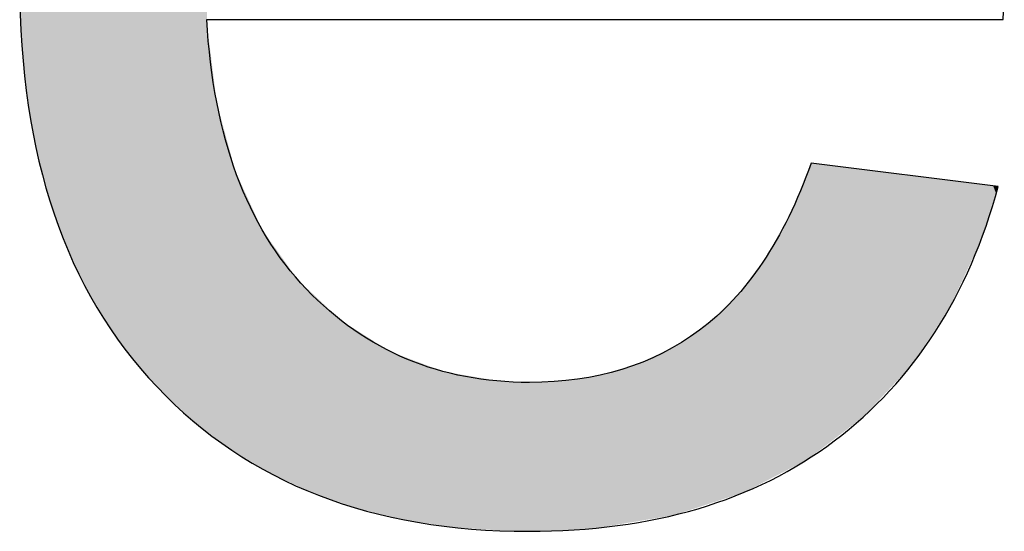
# Model space of a CAD drawing. Extents: x -6 to 15.4, y -14.1 to 0.
# Drawn here: x -0.3 to -0.2, y -13.1 to -13 of the extents above; entities that cross this region are included whole.
import ezdxf

# ---------------------------------------------------------------- set-up
doc = ezdxf.new("R2010")
doc.units = 0
doc.layers.add('LAYER_1', color=7, linetype='CONTINUOUS')

# ---------------------------------------------------------------- blocks, each defined once
blk = doc.blocks.new('*U30')
at = {"layer": 'LAYER_1', "color": 5}
for points in [[(-0.28879, -13.065), (-0.2902, -12.95546), (-0.28879, -12.95428)], [(-0.28879, -13.01503), (-0.28879, -12.95428), (-0.28875, -13.015)], [(-0.2902, -13.06395), (-0.2914, -12.95646), (-0.2902, -12.95546)], [(-0.2902, -13.06395), (-0.2902, -12.95546), (-0.28879, -13.065)], [(-0.2914, -13.06283), (-0.29431, -12.95941), (-0.2914, -12.95646)], [(-0.2914, -13.06283), (-0.2914, -12.95646), (-0.2902, -13.06395)], [(-0.29431, -13.06014), (-0.29543, -12.96054), (-0.29431, -12.95941)], [(-0.29431, -13.06014), (-0.29431, -12.95941), (-0.2914, -13.06283)], [(-0.29543, -13.05887), (-0.29805, -12.9638), (-0.29543, -12.96054)], [(-0.29543, -13.05887), (-0.29543, -12.96054), (-0.29431, -13.06014)], [(-0.29805, -13.0559), (-0.29906, -12.96506), (-0.29805, -12.9638)], [(-0.29805, -13.0559), (-0.29805, -12.9638), (-0.29543, -13.05887)], [(-0.29906, -13.05447), (-0.30133, -12.96859), (-0.29906, -12.96506)], [(-0.29906, -13.05447), (-0.29906, -12.96506), (-0.29805, -13.0559)], [(-0.30133, -13.05127), (-0.30222, -12.96998), (-0.30133, -12.96859)], [(-0.30133, -13.05127), (-0.30133, -12.96859), (-0.29906, -13.05447)], [(-0.30222, -13.04968), (-0.30415, -12.97379), (-0.30222, -12.96998)], [(-0.30222, -13.04968), (-0.30222, -12.96998), (-0.30133, -13.05127)], [(-0.30415, -13.04624), (-0.30492, -12.9753), (-0.30415, -12.97379)], [(-0.30415, -13.04624), (-0.30415, -12.97379), (-0.30222, -13.04968)], [(-0.30492, -13.04449), (-0.30651, -12.97939), (-0.30492, -12.9753)], [(-0.30492, -13.04449), (-0.30492, -12.9753), (-0.30415, -13.04624)], [(-0.30651, -13.04084), (-0.30715, -12.98102), (-0.30651, -12.97939)], [(-0.30651, -13.04084), (-0.30651, -12.97939), (-0.30492, -13.04449)], [(-0.30715, -13.03889), (-0.30842, -12.9854), (-0.30715, -12.98102)], [(-0.30715, -13.03889), (-0.30715, -12.98102), (-0.30651, -13.04084)], [(-0.30842, -13.03504), (-0.30893, -12.98715), (-0.30842, -12.9854)], [(-0.30842, -13.03504), (-0.30842, -12.9854), (-0.30715, -13.03889)], [(-0.30893, -13.03288), (-0.30987, -12.99184), (-0.30893, -12.98715)], [(-0.30893, -13.03288), (-0.30893, -12.98715), (-0.30842, -13.03504)], [(-0.30987, -13.02886), (-0.31024, -12.99368), (-0.30987, -12.99184)], [(-0.30987, -13.02886), (-0.30987, -12.99184), (-0.30893, -13.03288)], [(-0.31024, -13.02642), (-0.31086, -12.99877), (-0.31024, -12.99368)], [(-0.31024, -13.02642), (-0.31024, -12.99368), (-0.30987, -13.02886)], [(-0.31086, -13.02228), (-0.31108, -13.00061), (-0.31086, -12.99877)], [(-0.31086, -13.02228), (-0.31086, -12.99877), (-0.31024, -13.02642)], [(-0.31108, -13.01936), (-0.31139, -13.01533), (-0.31108, -13.00061)], [(-0.31108, -13.01936), (-0.31108, -13.00061), (-0.31086, -13.02228)], [(-0.28879, -13.065), (-0.28879, -13.01503), (-0.28875, -13.06503)], [(-0.28875, -13.06503), (-0.28879, -13.01503), (-0.28875, -13.01565)], [(-0.28875, -13.06503), (-0.28875, -13.01565), (-0.28874, -13.06504)], [(-0.28874, -13.06504), (-0.28875, -13.01565), (-0.28874, -13.01576)], [(-0.28874, -13.06504), (-0.28874, -13.01576), (-0.28827, -13.06539)], [(-0.28827, -13.06539), (-0.28874, -13.01576), (-0.28827, -13.01949)], [(-0.28827, -13.06539), (-0.28827, -13.01949), (-0.28758, -13.06591)], [(-0.28758, -13.06591), (-0.28827, -13.01949), (-0.28758, -13.02504)], [(-0.28758, -13.06591), (-0.28758, -13.02504), (-0.28757, -13.06592)], [(-0.28757, -13.06592), (-0.28758, -13.02504), (-0.28757, -13.02507)], [(-0.28757, -13.06592), (-0.28757, -13.02507), (-0.28725, -13.06616)], [(-0.28725, -13.06616), (-0.28757, -13.02507), (-0.28725, -13.02627)], [(-0.28725, -13.06616), (-0.28725, -13.02627), (-0.2871, -13.06627)], [(-0.2871, -13.06627), (-0.28725, -13.02627), (-0.2871, -13.02682)], [(-0.2871, -13.06627), (-0.2871, -13.02682), (-0.287, -13.06634)], [(-0.287, -13.06634), (-0.2871, -13.02682), (-0.287, -13.02718)], [(-0.287, -13.06634), (-0.287, -13.02718), (-0.28631, -13.06686)], [(-0.28631, -13.06686), (-0.287, -13.02718), (-0.28631, -13.02974)], [(-0.28631, -13.06686), (-0.28631, -13.02974), (-0.286, -13.06709)], [(-0.286, -13.06709), (-0.28631, -13.02974), (-0.286, -13.0309)], [(-0.286, -13.06709), (-0.286, -13.0309), (-0.28598, -13.0671)], [(-0.28598, -13.0671), (-0.286, -13.0309), (-0.28598, -13.03096)], [(-0.28598, -13.0671), (-0.28598, -13.03096), (-0.28577, -13.06727)], [(-0.28577, -13.06727), (-0.28598, -13.03096), (-0.28577, -13.03177)], [(-0.28577, -13.06727), (-0.28577, -13.03177), (-0.28535, -13.06752)], [(-0.28535, -13.06752), (-0.28577, -13.03177), (-0.28535, -13.03333)], [(-0.28535, -13.06752), (-0.28535, -13.03333), (-0.28482, -13.06783)], [(-0.28482, -13.06783), (-0.28535, -13.03333), (-0.28482, -13.03448)], [(-0.2155, -13.06811), (-0.21589, -13.03356), (-0.2155, -13.03263)], [(-0.21543, -13.06805), (-0.2155, -13.03263), (-0.21543, -13.03244)], [(-0.2155, -13.06811), (-0.2155, -13.03263), (-0.21543, -13.06805)], [(-0.21543, -13.06805), (-0.21543, -13.03244), (-0.2153, -13.06795)], [(-0.2153, -13.06795), (-0.21543, -13.03244), (-0.2153, -13.03246)], [(-0.2153, -13.06795), (-0.2153, -13.03246), (-0.21523, -13.0679)], [(-0.21523, -13.0679), (-0.2153, -13.03246), (-0.21523, -13.03247)], [(-0.21523, -13.0679), (-0.21523, -13.03247), (-0.21519, -13.06787)], [(-0.21519, -13.06787), (-0.21523, -13.03247), (-0.21519, -13.03247)], [(-0.21519, -13.06787), (-0.21519, -13.03247), (-0.21456, -13.06739)], [(-0.21456, -13.06739), (-0.21519, -13.03247), (-0.21456, -13.03255)], [(-0.21456, -13.06739), (-0.21456, -13.03255), (-0.21453, -13.06737)], [(-0.21453, -13.06737), (-0.21456, -13.03255), (-0.21453, -13.03255)], [(-0.21453, -13.06737), (-0.21453, -13.03255), (-0.21357, -13.06664)], [(-0.21357, -13.06664), (-0.21453, -13.03255), (-0.21357, -13.03267)], [(-0.21357, -13.06664), (-0.21357, -13.03267), (-0.21227, -13.06564)], [(-0.21227, -13.06564), (-0.21357, -13.03267), (-0.21227, -13.03283)], [(-0.21227, -13.06564), (-0.21227, -13.03283), (-0.20951, -13.06354)], [(-0.20951, -13.06354), (-0.21227, -13.03283), (-0.20951, -13.03318)], [(-0.20951, -13.06354), (-0.20951, -13.03318), (-0.20913, -13.06325)], [(-0.20913, -13.06325), (-0.20951, -13.03318), (-0.20913, -13.03322)], [(-0.20913, -13.06325), (-0.20913, -13.03322), (-0.20898, -13.06309)], [(-0.20898, -13.06309), (-0.20913, -13.03322), (-0.20898, -13.03324)], [(-0.20898, -13.06309), (-0.20898, -13.03324), (-0.20764, -13.06166)], [(-0.20764, -13.06166), (-0.20898, -13.03324), (-0.20764, -13.03341)], [(-0.20764, -13.06166), (-0.20764, -13.03341), (-0.20576, -13.05965)], [(-0.20576, -13.05965), (-0.20764, -13.03341), (-0.20576, -13.03364)], [(-0.28482, -13.06783), (-0.28482, -13.03448), (-0.28452, -13.06801)], [(-0.28452, -13.06801), (-0.28482, -13.03448), (-0.28452, -13.03515)], [(-0.21625, -13.06859), (-0.21726, -13.03685), (-0.21625, -13.03442)], [(-0.216, -13.06846), (-0.21625, -13.03442), (-0.216, -13.03381)], [(-0.21625, -13.06859), (-0.21625, -13.03442), (-0.216, -13.06846)], [(-0.21589, -13.06841), (-0.216, -13.03381), (-0.21589, -13.03356)], [(-0.216, -13.06846), (-0.216, -13.03381), (-0.21589, -13.06841)], [(-0.21589, -13.06841), (-0.21589, -13.03356), (-0.2155, -13.06811)], [(-0.20576, -13.05965), (-0.20576, -13.03364), (-0.20514, -13.05898)], [(-0.20514, -13.05898), (-0.20576, -13.03364), (-0.20514, -13.03372)], [(-0.20514, -13.05898), (-0.20514, -13.03372), (-0.20336, -13.05709)], [(-0.20336, -13.05709), (-0.20514, -13.03372), (-0.20336, -13.03394)], [(-0.20336, -13.05709), (-0.20336, -13.03394), (-0.20245, -13.05573)], [(-0.20245, -13.05573), (-0.20336, -13.03394), (-0.20245, -13.03405)], [(-0.20245, -13.05573), (-0.20245, -13.03405), (-0.20173, -13.05465)], [(-0.20173, -13.05465), (-0.20245, -13.03405), (-0.20173, -13.03414)], [(-0.20173, -13.05465), (-0.20173, -13.03414), (-0.1996, -13.05145)], [(-0.1996, -13.05145), (-0.20173, -13.03414), (-0.1996, -13.0344)], [(-0.1996, -13.05145), (-0.1996, -13.0344), (-0.1986, -13.04995)], [(-0.1986, -13.04995), (-0.1996, -13.0344), (-0.1986, -13.03452)], [(-0.1986, -13.04995), (-0.1986, -13.03452), (-0.19754, -13.04766)], [(-0.19754, -13.04766), (-0.1986, -13.03452), (-0.19754, -13.03466)], [(-0.28452, -13.06801), (-0.28452, -13.03515), (-0.28282, -13.06903)], [(-0.28282, -13.06903), (-0.28452, -13.03515), (-0.28282, -13.03885)], [(-0.19754, -13.04766), (-0.19754, -13.03466), (-0.1972, -13.04694)], [(-0.1972, -13.04694), (-0.19754, -13.03466), (-0.1972, -13.0347)], [(-0.1972, -13.04694), (-0.1972, -13.0347), (-0.19704, -13.04658)], [(-0.19704, -13.04658), (-0.1972, -13.0347), (-0.19704, -13.03472)], [(-0.19704, -13.04658), (-0.19704, -13.03472), (-0.19526, -13.04273)], [(-0.19526, -13.04273), (-0.19704, -13.03472), (-0.19526, -13.03494)], [(-0.19526, -13.04273), (-0.19526, -13.03494), (-0.19484, -13.04183)], [(-0.19484, -13.04183), (-0.19526, -13.03494), (-0.19484, -13.03499)], [(-0.19484, -13.04183), (-0.19484, -13.03499), (-0.19466, -13.04129)], [(-0.19466, -13.04129), (-0.19484, -13.03499), (-0.19466, -13.03501)], [(-0.19466, -13.04129), (-0.19466, -13.03501), (-0.19379, -13.03874)], [(-0.19379, -13.03874), (-0.19466, -13.03501), (-0.19379, -13.03512)], [(-0.19379, -13.03874), (-0.19379, -13.03512), (-0.19376, -13.03866)], [(-0.19376, -13.03866), (-0.19379, -13.03512), (-0.19376, -13.03512)], [(-0.19376, -13.03866), (-0.19376, -13.03512), (-0.19334, -13.0374)], [(-0.19334, -13.0374), (-0.19376, -13.03512), (-0.19334, -13.03518)], [(-0.19334, -13.0374), (-0.19334, -13.03518), (-0.19298, -13.03614)], [(-0.19298, -13.03614), (-0.19334, -13.03518), (-0.19298, -13.03522)], [(-0.19298, -13.03614), (-0.19298, -13.03522), (-0.19272, -13.03525)], [(-0.21727, -13.06912), (-0.2179, -13.03838), (-0.21727, -13.03688)], [(-0.21726, -13.06912), (-0.21727, -13.03688), (-0.21726, -13.03685)], [(-0.21727, -13.06912), (-0.21727, -13.03688), (-0.21726, -13.06912)], [(-0.21726, -13.06912), (-0.21726, -13.03685), (-0.21625, -13.06859)], [(-0.28282, -13.06903), (-0.28282, -13.03885), (-0.2826, -13.06916)], [(-0.2826, -13.06916), (-0.28282, -13.03885), (-0.2826, -13.03934)], [(-0.2826, -13.06916), (-0.2826, -13.03934), (-0.28252, -13.06921)], [(-0.28252, -13.06921), (-0.2826, -13.03934), (-0.28252, -13.03951)], [(-0.21797, -13.06948), (-0.21853, -13.03956), (-0.21797, -13.03855)], [(-0.2179, -13.06945), (-0.21797, -13.03855), (-0.2179, -13.03838)], [(-0.21797, -13.06948), (-0.21797, -13.03855), (-0.2179, -13.06945)], [(-0.2179, -13.06945), (-0.2179, -13.03838), (-0.21727, -13.06912)], [(-0.28252, -13.06921), (-0.28252, -13.03951), (-0.28215, -13.06943)], [(-0.28215, -13.06943), (-0.28252, -13.03951), (-0.28215, -13.04032)], [(-0.28215, -13.06943), (-0.28215, -13.04032), (-0.28205, -13.06948)], [(-0.28205, -13.06948), (-0.28215, -13.04032), (-0.28205, -13.04052)], [(-0.28205, -13.06948), (-0.28205, -13.04052), (-0.28101, -13.07011)], [(-0.28101, -13.07011), (-0.28205, -13.04052), (-0.28101, -13.04199)], [(-0.21907, -13.07006), (-0.22006, -13.04233), (-0.21907, -13.04055)], [(-0.21853, -13.06978), (-0.21907, -13.04055), (-0.21853, -13.03956)], [(-0.21907, -13.07006), (-0.21907, -13.04055), (-0.21853, -13.06978)], [(-0.21853, -13.06978), (-0.21853, -13.03956), (-0.21797, -13.06948)], [(-0.28101, -13.07011), (-0.28101, -13.04199), (-0.28036, -13.07041)], [(-0.28036, -13.07041), (-0.28101, -13.04199), (-0.28036, -13.04289)], [(-0.28036, -13.07041), (-0.28036, -13.04289), (-0.28023, -13.07047)], [(-0.28023, -13.07047), (-0.28036, -13.04289), (-0.28023, -13.04308)], [(-0.22006, -13.07057), (-0.2209, -13.04383), (-0.22006, -13.04233)], [(-0.22006, -13.07057), (-0.22006, -13.04233), (-0.21907, -13.07006)], [(-0.28023, -13.07047), (-0.28023, -13.04308), (-0.2777, -13.07164)], [(-0.2777, -13.07164), (-0.28023, -13.04308), (-0.2777, -13.04662)], [(-0.2209, -13.07101), (-0.22135, -13.04444), (-0.2209, -13.04383)], [(-0.2209, -13.07101), (-0.2209, -13.04383), (-0.22006, -13.07057)], [(-0.22186, -13.07151), (-0.22248, -13.04595), (-0.22186, -13.04511)], [(-0.22135, -13.07124), (-0.22186, -13.04511), (-0.22135, -13.04444)], [(-0.22186, -13.07151), (-0.22186, -13.04511), (-0.22135, -13.07124)], [(-0.22135, -13.07124), (-0.22135, -13.04444), (-0.2209, -13.07101)], [(-0.22285, -13.07202), (-0.22338, -13.04715), (-0.22285, -13.04645)], [(-0.22248, -13.07183), (-0.22285, -13.04645), (-0.22248, -13.04595)], [(-0.22285, -13.07202), (-0.22285, -13.04645), (-0.22248, -13.07183)], [(-0.22248, -13.07183), (-0.22248, -13.04595), (-0.22186, -13.07151)], [(-0.2777, -13.07164), (-0.2777, -13.04662), (-0.27766, -13.07166)], [(-0.27766, -13.07166), (-0.2777, -13.04662), (-0.27766, -13.04665)], [(-0.27766, -13.07166), (-0.27766, -13.04665), (-0.27751, -13.07173)], [(-0.27751, -13.07173), (-0.27766, -13.04665), (-0.27751, -13.0468)], [(-0.27751, -13.07173), (-0.27751, -13.0468), (-0.27741, -13.07178)], [(-0.27741, -13.07178), (-0.27751, -13.0468), (-0.27741, -13.04689)], [(-0.27741, -13.07178), (-0.27741, -13.04689), (-0.27694, -13.072)], [(-0.27694, -13.072), (-0.27741, -13.04689), (-0.27694, -13.04734)], [(-0.27694, -13.072), (-0.27694, -13.04734), (-0.27593, -13.07247)], [(-0.27593, -13.07247), (-0.27694, -13.04734), (-0.27593, -13.04828)], [(-0.22356, -13.07239), (-0.22406, -13.04806), (-0.22356, -13.04739)], [(-0.22338, -13.0723), (-0.22356, -13.04739), (-0.22338, -13.04715)], [(-0.22356, -13.07239), (-0.22356, -13.04739), (-0.22338, -13.0723)], [(-0.22338, -13.0723), (-0.22338, -13.04715), (-0.22285, -13.07202)], [(-0.27593, -13.07247), (-0.27593, -13.04828), (-0.27429, -13.07303)], [(-0.27429, -13.07303), (-0.27593, -13.04828), (-0.27429, -13.04982)], [(-0.22421, -13.0726), (-0.22714, -13.05112), (-0.22421, -13.04827)], [(-0.22415, -13.07258), (-0.22421, -13.04827), (-0.22415, -13.04818)], [(-0.22421, -13.0726), (-0.22421, -13.04827), (-0.22415, -13.07258)], [(-0.22406, -13.07255), (-0.22415, -13.04818), (-0.22406, -13.04806)], [(-0.22415, -13.07258), (-0.22415, -13.04818), (-0.22406, -13.07255)], [(-0.22406, -13.07255), (-0.22406, -13.04806), (-0.22356, -13.07239)], [(-0.27429, -13.07303), (-0.27429, -13.04982), (-0.27418, -13.07307)], [(-0.27418, -13.07307), (-0.27429, -13.04982), (-0.27418, -13.04993)], [(-0.27418, -13.07307), (-0.27418, -13.04993), (-0.27253, -13.07364)], [(-0.27253, -13.07364), (-0.27418, -13.04993), (-0.27253, -13.05148)], [(-0.22733, -13.07361), (-0.22764, -13.05161), (-0.22733, -13.05131)], [(-0.22714, -13.07355), (-0.22733, -13.05131), (-0.22714, -13.05112)], [(-0.22733, -13.07361), (-0.22733, -13.05131), (-0.22714, -13.07355)], [(-0.22714, -13.07355), (-0.22714, -13.05112), (-0.22421, -13.0726)], [(-0.27253, -13.07364), (-0.27253, -13.05148), (-0.27244, -13.07368)], [(-0.27244, -13.07368), (-0.27253, -13.05148), (-0.27244, -13.05156)], [(-0.27244, -13.07368), (-0.27244, -13.05156), (-0.27078, -13.07425)], [(-0.27078, -13.07425), (-0.27244, -13.05156), (-0.27078, -13.05261)], [(-0.22792, -13.07381), (-0.23032, -13.05353), (-0.22792, -13.05188)], [(-0.22764, -13.07371), (-0.22792, -13.05188), (-0.22764, -13.05161)], [(-0.22792, -13.07381), (-0.22792, -13.05188), (-0.22764, -13.07371)], [(-0.22764, -13.07371), (-0.22764, -13.05161), (-0.22733, -13.07361)], [(-0.27078, -13.07425), (-0.27078, -13.05261), (-0.2707, -13.07428)], [(-0.2707, -13.07428), (-0.27078, -13.05261), (-0.2707, -13.05266)], [(-0.2707, -13.07428), (-0.2707, -13.05266), (-0.27061, -13.07431)], [(-0.27061, -13.07431), (-0.2707, -13.05266), (-0.27061, -13.05272)], [(-0.27061, -13.07431), (-0.27061, -13.05272), (-0.27052, -13.07434)], [(-0.27052, -13.07434), (-0.27061, -13.05272), (-0.27052, -13.05277)], [(-0.27052, -13.07434), (-0.27052, -13.05277), (-0.26713, -13.07517)], [(-0.26713, -13.07517), (-0.27052, -13.05277), (-0.26713, -13.05492)], [(-0.23053, -13.07465), (-0.23144, -13.0543), (-0.23053, -13.05368)], [(-0.23032, -13.07459), (-0.23053, -13.05368), (-0.23032, -13.05353)], [(-0.23053, -13.07465), (-0.23053, -13.05368), (-0.23032, -13.07459)], [(-0.23032, -13.07459), (-0.23032, -13.05353), (-0.22792, -13.07381)], [(-0.26713, -13.07517), (-0.26713, -13.05492), (-0.26698, -13.0752)], [(-0.26698, -13.0752), (-0.26713, -13.05492), (-0.26698, -13.05501)], [(-0.23244, -13.07522), (-0.23554, -13.05636), (-0.23244, -13.0549)], [(-0.23211, -13.07517), (-0.23244, -13.0549), (-0.23211, -13.05474)], [(-0.23244, -13.07522), (-0.23244, -13.0549), (-0.23211, -13.07517)], [(-0.23202, -13.07514), (-0.23211, -13.05474), (-0.23202, -13.0547)], [(-0.23211, -13.07517), (-0.23211, -13.05474), (-0.23202, -13.07514)], [(-0.23144, -13.07495), (-0.23202, -13.0547), (-0.23144, -13.0543)], [(-0.23202, -13.07514), (-0.23202, -13.0547), (-0.23144, -13.07495)], [(-0.23144, -13.07495), (-0.23144, -13.0543), (-0.23053, -13.07465)], [(-0.26698, -13.0752), (-0.26698, -13.05501), (-0.26658, -13.0753)], [(-0.26658, -13.0753), (-0.26698, -13.05501), (-0.26658, -13.05526)], [(-0.26658, -13.0753), (-0.26658, -13.05526), (-0.2648, -13.07574)], [(-0.2648, -13.07574), (-0.26658, -13.05526), (-0.2648, -13.05594)], [(-0.2648, -13.07574), (-0.2648, -13.05594), (-0.26339, -13.07595)], [(-0.26339, -13.07595), (-0.2648, -13.05594), (-0.26339, -13.05648)], [(-0.26339, -13.07595), (-0.26339, -13.05648), (-0.26306, -13.076)], [(-0.26306, -13.076), (-0.26339, -13.05648), (-0.26306, -13.0566)], [(-0.26306, -13.076), (-0.26306, -13.0566), (-0.26303, -13.076)], [(-0.26303, -13.076), (-0.26306, -13.0566), (-0.26303, -13.05661)], [(-0.26303, -13.076), (-0.26303, -13.05661), (-0.26145, -13.07624)], [(-0.26145, -13.07624), (-0.26303, -13.05661), (-0.26145, -13.05721)], [(-0.26145, -13.07624), (-0.26145, -13.05721), (-0.26013, -13.07644)], [(-0.26013, -13.07644), (-0.26145, -13.05721), (-0.26013, -13.05771)], [(-0.23809, -13.07616), (-0.23994, -13.05782), (-0.23809, -13.05728)], [(-0.23781, -13.07611), (-0.23809, -13.05728), (-0.23781, -13.0572)], [(-0.23809, -13.07616), (-0.23809, -13.05728), (-0.23781, -13.07611)], [(-0.2365, -13.0759), (-0.23781, -13.0572), (-0.2365, -13.05682)], [(-0.23781, -13.07611), (-0.23781, -13.0572), (-0.2365, -13.0759)], [(-0.23554, -13.07574), (-0.2365, -13.05682), (-0.23554, -13.05636)], [(-0.2365, -13.0759), (-0.2365, -13.05682), (-0.23554, -13.07574)], [(-0.23554, -13.07574), (-0.23554, -13.05636), (-0.23244, -13.07522)], [(-0.26013, -13.07644), (-0.26013, -13.05771), (-0.25884, -13.07664)], [(-0.25884, -13.07664), (-0.26013, -13.05771), (-0.25884, -13.05794)], [(-0.25884, -13.07664), (-0.25884, -13.05794), (-0.25874, -13.07665)], [(-0.25874, -13.07665), (-0.25884, -13.05794), (-0.25874, -13.05795)], [(-0.25874, -13.07665), (-0.25874, -13.05795), (-0.25477, -13.07692)], [(-0.25477, -13.07692), (-0.25874, -13.05795), (-0.25477, -13.05863)], [(-0.24154, -13.07674), (-0.24344, -13.05852), (-0.24154, -13.05826)], [(-0.24138, -13.07671), (-0.24154, -13.05826), (-0.24138, -13.05824)], [(-0.24154, -13.07674), (-0.24154, -13.05826), (-0.24138, -13.07671)], [(-0.23994, -13.07647), (-0.24138, -13.05824), (-0.23994, -13.05782)], [(-0.24138, -13.07671), (-0.24138, -13.05824), (-0.23994, -13.07647)], [(-0.23994, -13.07647), (-0.23994, -13.05782), (-0.23809, -13.07616)], [(-0.25477, -13.07692), (-0.25477, -13.05863), (-0.25441, -13.07694)], [(-0.25441, -13.07694), (-0.25477, -13.05863), (-0.25441, -13.05869)], [(-0.25441, -13.07694), (-0.25441, -13.05869), (-0.25309, -13.07703)], [(-0.25309, -13.07703), (-0.25441, -13.05869), (-0.25309, -13.05892)], [(-0.25309, -13.07703), (-0.25309, -13.05892), (-0.25237, -13.07708)], [(-0.25237, -13.07708), (-0.25309, -13.05892), (-0.25237, -13.05895)], [(-0.25237, -13.07708), (-0.25237, -13.05895), (-0.24967, -13.07711)], [(-0.24967, -13.07711), (-0.25237, -13.05895), (-0.24967, -13.05905)], [(-0.24967, -13.07711), (-0.24967, -13.05905), (-0.24942, -13.07712)], [(-0.24942, -13.07712), (-0.24967, -13.05905), (-0.24942, -13.05905)], [(-0.24942, -13.07712), (-0.24942, -13.05905), (-0.24933, -13.07712)], [(-0.24933, -13.07712), (-0.24942, -13.05905), (-0.24933, -13.05905)], [(-0.24933, -13.07712), (-0.24933, -13.05905), (-0.2492, -13.07712)], [(-0.2492, -13.07712), (-0.24933, -13.05905), (-0.2492, -13.05905)], [(-0.24723, -13.07708), (-0.2492, -13.05905), (-0.24723, -13.05898)], [(-0.2492, -13.07712), (-0.2492, -13.05905), (-0.24723, -13.07708)], [(-0.24664, -13.07707), (-0.24723, -13.05898), (-0.24664, -13.05896)], [(-0.24723, -13.07708), (-0.24723, -13.05898), (-0.24664, -13.07707)], [(-0.24659, -13.07707), (-0.24664, -13.05896), (-0.24659, -13.05895)], [(-0.24664, -13.07707), (-0.24664, -13.05896), (-0.24659, -13.07707)], [(-0.24465, -13.07694), (-0.24659, -13.05895), (-0.24465, -13.05868)], [(-0.24659, -13.07707), (-0.24659, -13.05895), (-0.24465, -13.07694)], [(-0.24344, -13.07686), (-0.24465, -13.05868), (-0.24344, -13.05852)], [(-0.24465, -13.07694), (-0.24465, -13.05868), (-0.24344, -13.07686)], [(-0.24344, -13.07686), (-0.24344, -13.05852), (-0.24154, -13.07674)]]:
    blk.add_solid(points, dxfattribs=at)
blk = doc.blocks.new('BLOCK_4')
at = {"layer": 'LAYER_1'}
blk.add_open_spline([(-0.21543, -13.03244), (-0.21543, -13.03244), (-0.19272, -13.03525), (-0.19272, -13.03525), (-0.1963, -13.04852), (-0.20293, -13.05881), (-0.21262, -13.06613), (-0.2223, -13.07346), (-0.23467, -13.07712), (-0.24973, -13.07712), (-0.26869, -13.07712), (-0.28373, -13.07129), (-0.29483, -13.0596), (-0.30594, -13.04793), (-0.3115, -13.03155), (-0.3115, -13.01047), (-0.3115, -12.98866), (-0.30588, -12.97173), (-0.29465, -12.95969), (-0.28342, -12.94765), (-0.26885, -12.94162), (-0.25095, -12.94162), (-0.23362, -12.94162), (-0.21946, -12.94752), (-0.20847, -12.95932), (-0.19748, -12.97112), (-0.19199, -12.98773), (-0.19199, -13.00913), (-0.19199, -13.01043), (-0.19203, -13.01238), (-0.19211, -13.01499), (-0.19211, -13.01499), (-0.28879, -13.01499), (-0.28879, -13.01499), (-0.28798, -13.02923), (-0.28395, -13.04013), (-0.27671, -13.0477), (-0.26946, -13.05527), (-0.26043, -13.05905), (-0.24961, -13.05905), (-0.24155, -13.05905), (-0.23467, -13.05694), (-0.22898, -13.05271), (-0.22328, -13.04848), (-0.21876, -13.04172), (-0.21543, -13.03244)], degree=3, knots=[0, 0, 0, 0, 1, 1, 1, 2, 2, 2, 3, 3, 3, 4, 4, 4, 5, 5, 5, 6, 6, 6, 7, 7, 7, 8, 8, 8, 9, 9, 9, 10, 10, 10, 11, 11, 11, 12, 12, 12, 13, 13, 13, 14, 14, 14, 15, 15, 15, 15], dxfattribs=at)
at = {"layer": 'LAYER_1', "color": 5}
blk.add_blockref('*U30', (0, 0), dxfattribs=at)

msp = doc.modelspace()

# ---------------------------------------------------------------- block references
at = {"layer": 'LAYER_1'}
msp.add_blockref('BLOCK_4', (0, 0), dxfattribs=at)

doc.saveas('drawing.dxf')
